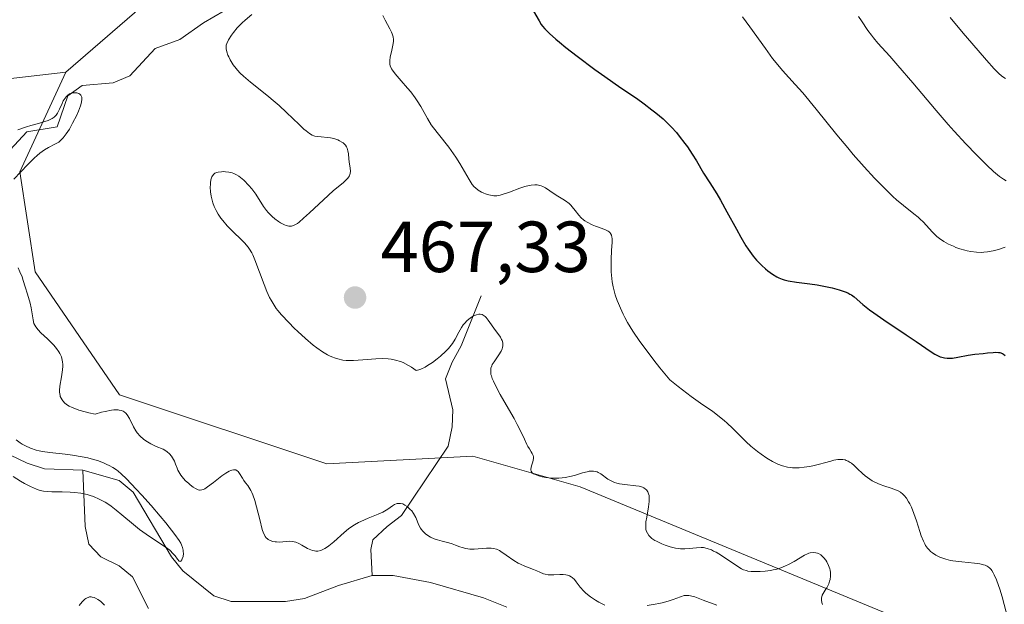
# Model space of a CAD drawing. Units: metres. Extents: x 632681 to 636184, y 4657969 to 4660348.
# Drawn here: x 634243 to 634380, y 4660140 to 4660221 of the extents above; entities that cross this region are included whole.
import ezdxf

# ---------------------------------------------------------------- set-up
doc = ezdxf.new("R2010")
doc.units = ezdxf.units.M
doc.header["$MEASUREMENT"] = 0
for name, color, linetype, lineweight in [('Corriente natural lineal', 142, 'Continuous', 13), ('Cultivos herbáceos CxS', 92, 'Continuous', 0), ('Curva de nivel maestra', 30, 'Continuous', 30), ('Curva de nivel normal', 30, 'Continuous', 0), ('Matorral CxS', 135, 'Continuous', 0), ('Punto de cota en terreno', 7, 'Continuous', 0), ('Rótulo de punto de cota en terreno', 7, 'Continuous', 0), ('Suelo desnudo CxS', 253, 'Continuous', 0)]:
    doc.layers.add(name, color=color, linetype=linetype, lineweight=lineweight)
doc.styles.add('Style-Arial', font='txt')

# ---------------------------------------------------------------- blocks, each defined once
blk = doc.blocks.new('*U9')
at = {"layer": 'Cultivos herbáceos CxS', "color": 92, "linetype": 'Continuous', "lineweight": 0}
blk.add_polyline3d([(634249.8867, 4660213.3527, 461.9608), (634222.2141, 4660210.1583, 459.8725), (634211.5701, 4660232.5207, 459.3303), (634198.7995, 4660251.6883, 459.3862), (634174.2205, 4660282.4431, 456.4885), (634160.4837, 4660284.7005, 456.7619), (634143.0347, 4660292.8397, 455.9442), (634126.0241, 4660303.2357, 455.2265), (634116.1806, 4660309.7983, 454.6989), (634264.6724, 4660312.6157, 466.4486), (634261.3549, 4660293.5409, 465.3535), (634271.1729, 4660267.6585, 467.221), (634276.4949, 4660255.9451, 467.8825), (634274.3659, 4660239.9725, 467.1645), (634265.8505, 4660227.1947, 465.2199)], close=True, dxfattribs=at)
blk = doc.blocks.new('5PATER')
at = {"layer": 'Punto de cota en terreno', "linetype": 'Continuous', "lineweight": 0}
h = blk.add_hatch(color=51, dxfattribs=at)
edge = h.paths.add_edge_path()
edge.add_ellipse((0, 0), major_axis=(-0.11, -0.111), ratio=0.999422, start_angle=0, end_angle=360)

msp = doc.modelspace()

# ---------------------------------------------------------------- linework, layer by layer
at = {"layer": 'Corriente natural lineal', "color": 142, "linetype": 'Continuous', "lineweight": 13}
for points in [[(634273.2501, 4660222.6601, 465.1031), (634268.9401, 4660220.1801, 464.4387), (634265.6901, 4660217.8801, 463.5996), (634262.2601, 4660216.6201, 463.3379), (634258.7301, 4660212.8201, 461.8928), (634256.4201, 4660211.8801, 461.5416), (634252.1601, 4660211.5001, 461.5818), (634250.1501, 4660210.0801, 461.4024), (634248.6601, 4660205.7501, 460.7532), (634244.4801, 4660205.0801, 460.5462), (634240.3601, 4660200.6601, 459.4828)], [(634252.2501, 4660158.1501, 455.3775), (634246.9001, 4660158.3501, 455.2595), (634244.5301, 4660159.1301, 455.6182), (634242.1201, 4660160.2901, 455.6059), (634227.4201, 4660171.5401, 455.0615), (634221.0801, 4660177.1901, 453.6786), (634219.8701, 4660178.0101, 453.5221), (634214.0001, 4660184.5001, 452.4854), (634212.4301, 4660185.6701, 451.9142), (634210.5301, 4660190.3401, 452.5907), (634209.1901, 4660192.4501, 452.4421), (634207.4801, 4660194.2201, 452.5237), (634205.3101, 4660195.2601, 452.7046), (634202.9001, 4660195.4601, 452.3703), (634201.2101, 4660196.2701, 452.994), (634199.6201, 4660198.4001, 453.5336), (634197.4001, 4660203.9101, 452.3799)], [(634307.4301, 4660182.3301, 466.8856), (634304.7001, 4660175.3901, 465.4579), (634303.4301, 4660173.1401, 465.1504), (634302.5301, 4660170.8401, 464.8304), (634303.5101, 4660166.5301, 463.9749), (634303.4301, 4660164.1901, 463.7319), (634302.9001, 4660161.5201, 463.4444), (634296.4201, 4660151.8701, 461.4914), (634294.4301, 4660150.3601, 460.938), (634292.4301, 4660148.5001, 460.0186), (634292.1501, 4660147.1501, 459.3739), (634292.3601, 4660143.5601, 457.136)], [(634292.3601, 4660143.5601, 457.136), (634287.6801, 4660142.2001, 457.9184), (634282.9801, 4660140.3801, 457.5285), (634280.3501, 4660139.9701, 457.0821), (634272.8001, 4660139.9601, 456.8078), (634270.3901, 4660140.7601, 457.0151), (634266.0801, 4660144.2101, 456.7859), (634264.5401, 4660146.1701, 456.2499), (634259.2001, 4660155.1101, 456.1368), (634257.2801, 4660156.7201, 456.2709), (634252.2501, 4660158.1501, 455.3775)], [(634261.3501, 4660139.0101, 457.985), (634259.1301, 4660143.3901, 457.3357), (634257.2801, 4660144.9201, 457.0557), (634254.7401, 4660146.1601, 457.2537), (634253.0601, 4660147.9301, 457.0594), (634252.5401, 4660150.3501, 456.3407), (634252.2501, 4660158.1501, 455.3775)], [(634310.9899, 4660139.1903, 457.4409), (634307.7601, 4660140.4601, 457.6276), (634300.4501, 4660142.6001, 457.0121), (634295.2701, 4660143.5901, 457.175), (634292.3601, 4660143.5601, 457.136)]]:
    msp.add_polyline3d(points, dxfattribs=at)
at = {"layer": 'Cultivos herbáceos CxS', "color": 92, "linetype": 'Continuous', "lineweight": 0, "extrusion": (-0.074264, -0.008573, 0.997202), "elevation": -86591.6249, "flags": 128}
msp.add_lwpolyline([(-4556738.8083, 1161247.152), (-4556738.8083, 1161219.2175)], dxfattribs=at)
at = {"layer": 'Cultivos herbáceos CxS', "color": 92, "linetype": 'Continuous', "lineweight": 0}
msp.add_polyline3d([(634264.6724, 4660312.6158, 466.4486), (634261.3549, 4660293.5409, 465.3535), (634271.1729, 4660267.6585, 467.221), (634276.4949, 4660255.9451, 467.8825), (634274.3659, 4660239.9725, 467.1645), (634265.8505, 4660227.1947, 465.2199), (634249.8867, 4660213.3527, 461.9608)], dxfattribs=at)
at = {"layer": 'Curva de nivel maestra', "color": 30, "linetype": 'Continuous', "lineweight": 30, "elevation": 475, "flags": 128}
msp.add_lwpolyline([(634314.73, 4660221.7901), (634315.48, 4660220.4401), (634315.78, 4660219.9501), (634315.96, 4660219.7101), (634316.28, 4660219.3401), (634316.94, 4660218.6801), (634317.8, 4660217.9301), (634318.31, 4660217.4901), (634319.2, 4660216.7701), (634320.75, 4660215.5501), (634323.2, 4660213.7301), (634324.58, 4660212.7401), (634326.83, 4660211.1801), (634328.97, 4660209.7201), (634330.06, 4660208.9401), (634331.13, 4660208.1401), (634331.65, 4660207.7201), (634332.67, 4660206.8601), (634333.16, 4660206.4101), (634333.86, 4660205.7101), (634334.51, 4660204.9801), (634334.92, 4660204.4801), (634335.69, 4660203.4701), (634336.05, 4660202.9701), (634336.71, 4660201.9801), (634337.3, 4660201.0301), (634338.28, 4660199.3601), (634339.14, 4660197.9801), (634340.1, 4660196.4701), (634340.62, 4660195.6101), (634341.53, 4660193.9801), (634342.84, 4660191.5901), (634343.45, 4660190.4901), (634344.15, 4660189.2901), (634344.47, 4660188.7901), (634344.93, 4660188.1401), (634345.15, 4660187.8501), (634345.61, 4660187.3001), (634345.86, 4660187.0401), (634346.36, 4660186.5501), (634346.87, 4660186.0901), (634347.2, 4660185.8101), (634347.84, 4660185.3401), (634348.42, 4660184.9701), (634348.71, 4660184.8301), (634349.18, 4660184.6501), (634349.44, 4660184.5701), (634350.03, 4660184.4301), (634351.16, 4660184.2501), (634353.01, 4660184.0001), (634354.03, 4660183.8401), (634355.42, 4660183.5901), (634356.1, 4660183.4401), (634357.06, 4660183.1901), (634357.9, 4660182.9001), (634358.26, 4660182.7401), (634358.58, 4660182.5801), (634358.78, 4660182.4601), (634359.14, 4660182.2001), (634360.37, 4660181.1401), (634361.3, 4660180.4101), (634361.89, 4660179.9701), (634363.28, 4660179.0101), (634366.37, 4660176.9401), (634367.77, 4660176.0001), (634369.83, 4660174.5801), (634370.36, 4660174.2501), (634370.61, 4660174.1101), (634371.08, 4660173.9001), (634371.32, 4660173.8201), (634371.67, 4660173.7401), (634372.03, 4660173.6901), (634372.27, 4660173.6801), (634372.77, 4660173.7101), (634373.52, 4660173.8201), (634374.95, 4660174.1301), (634375.9, 4660174.2701), (634377.06, 4660174.3601), (634377.63, 4660174.4201), (634378.42, 4660174.5001), (634378.8, 4660174.5201), (634379.18, 4660174.4901), (634379.36, 4660174.4601), (634379.71, 4660174.3401), (634379.87, 4660174.2501), (634380.1, 4660174.0601)], dxfattribs=at)
at = {"layer": 'Curva de nivel normal', "color": 30, "linetype": 'Continuous', "lineweight": 0, "flags": 128}
for points, elevation in [([(634275.66, 4660221.3501), (634274.72, 4660220.5601), (634274.31, 4660220.1901), (634273.63, 4660219.4901), (634273.11, 4660218.8601), (634272.83, 4660218.4801), (634272.43, 4660217.8301), (634272.19, 4660217.3201), (634272.12, 4660217.0901), (634272.09, 4660216.7501), (634272.11, 4660216.5701), (634272.2, 4660216.1601), (634272.35, 4660215.7101), (634272.45, 4660215.4501), (634272.66, 4660215.0401), (634272.93, 4660214.5901), (634273.09, 4660214.3601), (634273.47, 4660213.8601), (634273.69, 4660213.6001), (634274.06, 4660213.2101), (634274.49, 4660212.8001), (634275.48, 4660211.9501), (634277.76, 4660210.1401), (634278.9, 4660209.1901), (634279.45, 4660208.7101), (634280.48, 4660207.7601), (634282.21, 4660206.0801), (634282.89, 4660205.4401), (634283.17, 4660205.1901), (634283.64, 4660204.8301), (634284.03, 4660204.6001), (634284.26, 4660204.5101), (634284.41, 4660204.4601), (634284.71, 4660204.4101), (634285.28, 4660204.3701), (634286.13, 4660204.3001), (634286.57, 4660204.2401), (634287.01, 4660204.1401), (634287.56, 4660203.9501), (634287.82, 4660203.8401), (634288.16, 4660203.6501), (634288.3, 4660203.5501), (634288.43, 4660203.4401), (634288.64, 4660203.2201), (634288.79, 4660202.9801), (634288.87, 4660202.8101), (634288.97, 4660202.4501), (634289.04, 4660202.0001), (634289.11, 4660201.3101), (634289.17, 4660200.9201), (634289.3, 4660200.0501), (634289.32, 4660199.6001), (634289.29, 4660199.3101), (634289.26, 4660199.1701), (634289.18, 4660198.9701), (634289.07, 4660198.7801), (634288.98, 4660198.6601), (634288.76, 4660198.4101), (634288.3, 4660198.0101), (634287.46, 4660197.3201), (634286.94, 4660196.8801), (634285.58, 4660195.6401), (634283.67, 4660193.8301), (634282.84, 4660193.0801), (634282.23, 4660192.5701), (634281.98, 4660192.3801), (634281.62, 4660192.1701), (634281.3, 4660192.0401), (634281.15, 4660192.0101), (634280.92, 4660191.9901), (634280.77, 4660192.0001), (634280.44, 4660192.0801), (634280.18, 4660192.1701), (634279.62, 4660192.4601), (634279.37, 4660192.6301), (634278.85, 4660193.0101), (634278.47, 4660193.3301), (634277.94, 4660193.8701), (634277.71, 4660194.1501), (634277.28, 4660194.7301), (634276.2, 4660196.4301), (634275.64, 4660197.1701), (634275.26, 4660197.6101), (634274.54, 4660198.3501), (634274.1, 4660198.7501), (634273.88, 4660198.9101), (634273.53, 4660199.1301), (634273.15, 4660199.3001), (634272.94, 4660199.3701), (634272.46, 4660199.4801), (634272.01, 4660199.5301), (634271.79, 4660199.5501), (634271.46, 4660199.5401), (634271.01, 4660199.4901), (634270.82, 4660199.4401), (634270.65, 4660199.3801), (634270.55, 4660199.3301), (634270.38, 4660199.2101), (634270.2, 4660198.9801), (634270.11, 4660198.8101), (634270, 4660198.4301), (634269.93, 4660198.0101), (634269.91, 4660197.7801), (634269.9, 4660197.4001), (634269.94, 4660196.7701), (634270.04, 4660196.1301), (634270.11, 4660195.7901), (634270.26, 4660195.2501), (634270.45, 4660194.7101), (634270.57, 4660194.4401), (634270.7, 4660194.1801), (634271, 4660193.6401), (634271.36, 4660193.1201), (634271.64, 4660192.7601), (634272.26, 4660192.0401), (634273.08, 4660191.2201), (634274.17, 4660190.1601), (634274.64, 4660189.6801), (634275.15, 4660189.1001), (634275.36, 4660188.8101), (634275.65, 4660188.3101), (634275.79, 4660188.0201), (634276.09, 4660187.3301), (634277.35, 4660183.9001), (634277.74, 4660182.9401), (634278.12, 4660182.1001), (634278.32, 4660181.7301), (634278.74, 4660181.0301), (634279.05, 4660180.5901), (634279.27, 4660180.3001), (634279.77, 4660179.7001), (634280.77, 4660178.6201), (634281.52, 4660177.8701), (634282.04, 4660177.3701), (634283.11, 4660176.4001), (634284.17, 4660175.5201), (634284.68, 4660175.1201), (634285.44, 4660174.5901), (634286.17, 4660174.1501), (634286.53, 4660173.9701), (634286.88, 4660173.8201), (634287.11, 4660173.7301), (634287.58, 4660173.5901), (634288.27, 4660173.4401), (634288.75, 4660173.3901), (634289.08, 4660173.3801), (634289.77, 4660173.3801), (634291.04, 4660173.4501), (634292.85, 4660173.5901), (634293.76, 4660173.6301), (634294.56, 4660173.6101), (634294.97, 4660173.5701), (634295.59, 4660173.4401), (634296.26, 4660173.2301), (634296.62, 4660173.0801), (634297.38, 4660172.6901), (634297.8, 4660172.4401), (634298.46, 4660171.9901), (634298.82, 4660172.0701), (634299.09, 4660172.1601), (634299.7, 4660172.4601), (634300.02, 4660172.6601), (634300.7, 4660173.1001), (634301.37, 4660173.6101), (634301.8, 4660173.9601), (634302.56, 4660174.6601), (634302.92, 4660175.0401), (634303.12, 4660175.2701), (634303.46, 4660175.7101), (634303.85, 4660176.3101), (634304.36, 4660177.3201), (634304.71, 4660177.9501), (634304.96, 4660178.3101), (634305.13, 4660178.5201), (634305.5, 4660178.9001), (634305.93, 4660179.2601), (634306.23, 4660179.4501), (634306.42, 4660179.5601), (634306.8, 4660179.7201), (634307.15, 4660179.8001), (634307.32, 4660179.8001), (634307.58, 4660179.7401), (634307.85, 4660179.5801), (634307.99, 4660179.4601), (634308.13, 4660179.3201), (634308.44, 4660178.9501), (634309.45, 4660177.5401), (634309.91, 4660176.9101), (634310.11, 4660176.6001), (634310.28, 4660176.2801), (634310.35, 4660176.1301), (634310.44, 4660175.8101), (634310.46, 4660175.6501), (634310.46, 4660175.4101), (634310.41, 4660175.1601), (634310.36, 4660174.9901), (634310.21, 4660174.6501), (634309.91, 4660174.1401), (634309.24, 4660173.1801), (634309, 4660172.8001), (634308.91, 4660172.6101), (634308.81, 4660172.3201), (634308.77, 4660172.0001), (634308.77, 4660171.8301), (634308.81, 4660171.4501), (634308.87, 4660171.2401), (634308.98, 4660170.9001), (634309.14, 4660170.5101), (634309.56, 4660169.6401), (634310.09, 4660168.6801), (634311.25, 4660166.6901), (634312.02, 4660165.3201), (634312.46, 4660164.5101), (634313.14, 4660163.1701), (634313.46, 4660162.4501), (634313.77, 4660161.7401), (634313.93, 4660161.4301), (634314.13, 4660161.1201), (634314.4, 4660160.7101), (634314.52, 4660160.5001), (634314.65, 4660160.1801), (634314.69, 4660160.0101), (634314.7, 4660159.8501), (634314.67, 4660159.5101), (634314.59, 4660159.1801), (634314.45, 4660158.7601), (634314.39, 4660158.5601), (634314.35, 4660158.3201), (634314.35, 4660158.2001), (634314.38, 4660158.0401), (634314.47, 4660157.8901), (634314.54, 4660157.8101), (634314.73, 4660157.6701), (634314.85, 4660157.6001), (634315.08, 4660157.5001), (634315.6, 4660157.3401), (634315.91, 4660157.2601), (634316.43, 4660157.1701), (634317.29, 4660157.0801), (634317.9, 4660157.0601), (634318.2, 4660157.0601), (634318.66, 4660157.1001), (634319.11, 4660157.1601), (634319.98, 4660157.3401), (634320.52, 4660157.4801), (634321.51, 4660157.7801), (634322.14, 4660157.9601), (634322.41, 4660158.0101), (634322.88, 4660158.0501), (634323.02, 4660158.0401), (634323.28, 4660158.0001), (634323.53, 4660157.9201), (634323.69, 4660157.8501), (634324.02, 4660157.6501), (634325.01, 4660156.9401), (634325.36, 4660156.7301), (634325.74, 4660156.5401), (634325.94, 4660156.4601), (634326.27, 4660156.3501), (634326.63, 4660156.2701), (634327.38, 4660156.1601), (634328.9, 4660156.0101), (634329.35, 4660155.9401), (634329.55, 4660155.8901), (634329.82, 4660155.8001), (634329.98, 4660155.7201), (634330.25, 4660155.5401), (634330.36, 4660155.4301), (634330.54, 4660155.1801), (634330.66, 4660154.8901), (634330.72, 4660154.6601), (634330.74, 4660154.5001), (634330.76, 4660154.1501), (634330.75, 4660153.8201), (634330.67, 4660153.1101), (634330.41, 4660151.6501), (634330.3, 4660151.0201), (634330.27, 4660150.7601), (634330.26, 4660150.3201), (634330.29, 4660149.9801), (634330.34, 4660149.7801), (634330.49, 4660149.4501), (634330.71, 4660149.1201), (634330.85, 4660148.9601), (634331.13, 4660148.7001), (634331.51, 4660148.4401), (634331.74, 4660148.3101), (634332.52, 4660147.9401), (634332.96, 4660147.7701), (634333.67, 4660147.5401), (634334.39, 4660147.3601), (634334.74, 4660147.3001), (634335.07, 4660147.2701), (634335.7, 4660147.2601), (634336.28, 4660147.2901), (634337.32, 4660147.4201), (634337.95, 4660147.4501), (634338.28, 4660147.4301), (634338.79, 4660147.3301), (634339.36, 4660147.1201), (634339.68, 4660146.9601), (634340.03, 4660146.7801), (634340.77, 4660146.3301), (634342.91, 4660144.9001), (634343.56, 4660144.5001), (634343.84, 4660144.3701), (634344.22, 4660144.2401), (634344.43, 4660144.1901), (634344.89, 4660144.1401), (634345.66, 4660144.1101), (634346.11, 4660144.1201), (634346.82, 4660144.1701), (634347.56, 4660144.2701), (634347.92, 4660144.3401), (634348.28, 4660144.4201), (634348.98, 4660144.6401), (634349.64, 4660144.9001), (634350.05, 4660145.0901), (634350.82, 4660145.5001), (634352.26, 4660146.3801), (634352.67, 4660146.5901), (634352.88, 4660146.6601), (634353.08, 4660146.7201), (634353.47, 4660146.7701), (634353.84, 4660146.7301), (634354.08, 4660146.6601), (634354.23, 4660146.6001), (634354.52, 4660146.4201), (634354.68, 4660146.3001), (634354.96, 4660146.0101), (634355.21, 4660145.6801), (634355.36, 4660145.4401), (634355.61, 4660144.9601), (634355.78, 4660144.5101), (634355.84, 4660144.2901), (634355.89, 4660143.9701), (634355.9, 4660143.8001), (634355.9, 4660143.4601), (634355.82, 4660143.0001), (634355.76, 4660142.7601), (634355.63, 4660142.4001), (634355.47, 4660142.0401), (634355.37, 4660141.8701), (634355.15, 4660141.5401), (634354.86, 4660141.0901), (634354.74, 4660140.8601), (634354.66, 4660140.6101), (634354.63, 4660140.4801), (634354.61, 4660140.2801), (634354.62, 4660140.1401), (634354.68, 4660139.8401), (634354.78, 4660139.5401)], 465), ([(634293.83, 4660221.1801), (634294.14, 4660220.5401), (634294.78, 4660219.3701), (634295.03, 4660218.8701), (634295.13, 4660218.6401), (634295.25, 4660218.2301), (634295.3, 4660217.8501), (634295.3, 4660217.6001), (634295.22, 4660217.0701), (634295.07, 4660216.3901), (634294.85, 4660215.4201), (634294.79, 4660214.9801), (634294.78, 4660214.6301), (634294.8, 4660214.4701), (634294.85, 4660214.2201), (634295.03, 4660213.8201), (634295.17, 4660213.6101), (634295.54, 4660213.1001), (634296.38, 4660212.1501), (634297.26, 4660211.1401), (634297.71, 4660210.6101), (634298.32, 4660209.7901), (634298.6, 4660209.3801), (634299.09, 4660208.5701), (634300.01, 4660206.9101), (634300.54, 4660206.0601), (634300.85, 4660205.6201), (634301.52, 4660204.7401), (634302.96, 4660202.9301), (634303.64, 4660202.0201), (634303.95, 4660201.5601), (634304.51, 4660200.6801), (634305.77, 4660198.4801), (634306.22, 4660197.7901), (634306.48, 4660197.4601), (634306.66, 4660197.2901), (634307.02, 4660197.0001), (634307.48, 4660196.7301), (634307.81, 4660196.5801), (634308.04, 4660196.4801), (634308.5, 4660196.3301), (634308.96, 4660196.2301), (634309.21, 4660196.2101), (634309.62, 4660196.2201), (634310.1, 4660196.3101), (634310.38, 4660196.3801), (634311.36, 4660196.7101), (634312.81, 4660197.2601), (634313.5, 4660197.4801), (634314.12, 4660197.6401), (634314.4, 4660197.6901), (634314.91, 4660197.7301), (634315.22, 4660197.7201), (634315.42, 4660197.6901), (634315.79, 4660197.5901), (634315.99, 4660197.5101), (634316.37, 4660197.3001), (634317.59, 4660196.4601), (634318.08, 4660196.1601), (634318.78, 4660195.7401), (634319.13, 4660195.5101), (634319.63, 4660195.1201), (634319.86, 4660194.9101), (634320.07, 4660194.6801), (634320.47, 4660194.1801), (634321.01, 4660193.5001), (634321.31, 4660193.1701), (634321.65, 4660192.8701), (634321.84, 4660192.7201), (634322.15, 4660192.5301), (634322.84, 4660192.1901), (634323.32, 4660192.0001), (634324.23, 4660191.6701), (634324.79, 4660191.4401), (634325.07, 4660191.2901), (634325.19, 4660191.2101), (634325.33, 4660191.0701), (634325.4, 4660190.9801), (634325.51, 4660190.7601), (634325.58, 4660190.4901), (634325.6, 4660190.2901), (634325.6, 4660189.7801), (634325.54, 4660188.6201), (634325.48, 4660187.3601), (634325.47, 4660186.6901), (634325.49, 4660185.6601), (634325.56, 4660184.7401), (634325.62, 4660184.2801), (634325.75, 4660183.5801), (634325.94, 4660182.8501), (634326.05, 4660182.4701), (634326.32, 4660181.6801), (634326.48, 4660181.2601), (634326.76, 4660180.6101), (634327.14, 4660179.7901), (634327.37, 4660179.3401), (634327.76, 4660178.6301), (634328.49, 4660177.4201), (634329.45, 4660176.0101), (634330.03, 4660175.2101), (634331.41, 4660173.4001), (634332.22, 4660172.3701), (634333.62, 4660170.6701), (634334.77, 4660169.7701), (634336.58, 4660168.4001), (634337.86, 4660167.4701), (634339.03, 4660166.6601), (634339.5, 4660166.3301), (634340.5, 4660165.5801), (634341.14, 4660165.0501), (634341.54, 4660164.7001), (634342.31, 4660163.9901), (634343.11, 4660163.1801), (634344.21, 4660162.0901), (634344.83, 4660161.5201), (634345.77, 4660160.7501), (634346.28, 4660160.3801), (634347.06, 4660159.8501), (634347.82, 4660159.3801), (634348.2, 4660159.1901), (634348.56, 4660159.0201), (634349.24, 4660158.7601), (634349.9, 4660158.5901), (634350.34, 4660158.5201), (634350.63, 4660158.5001), (634351.22, 4660158.4801), (634351.55, 4660158.5001), (634352.25, 4660158.5701), (634352.96, 4660158.6801), (634353.43, 4660158.7801), (634354.37, 4660159.0001), (634355.06, 4660159.2001), (634355.93, 4660159.4401), (634356.34, 4660159.5401), (634356.91, 4660159.6401), (634357.18, 4660159.6601), (634357.43, 4660159.6601), (634357.58, 4660159.6401), (634357.89, 4660159.5801), (634358.03, 4660159.5301), (634358.31, 4660159.4101), (634358.59, 4660159.2501), (634358.77, 4660159.1201), (634359.16, 4660158.8001), (634359.61, 4660158.3701), (634360.3, 4660157.7201), (634360.68, 4660157.3901), (634361.31, 4660156.9301), (634361.65, 4660156.7101), (634362.02, 4660156.5201), (634362.78, 4660156.1901), (634363.29, 4660156.0001), (634364.27, 4660155.6701), (634364.89, 4660155.4501), (634365.15, 4660155.3401), (634365.58, 4660155.1101), (634365.91, 4660154.8601), (634366.09, 4660154.6801), (634366.4, 4660154.2801), (634366.71, 4660153.8001), (634366.86, 4660153.5201), (634367.1, 4660153.0501), (634367.45, 4660152.1801), (634367.81, 4660151.1401), (634368.26, 4660149.6901), (634368.47, 4660149.0601), (634368.76, 4660148.3201), (634368.94, 4660147.9501), (634369.06, 4660147.7401), (634369.32, 4660147.3801), (634369.6, 4660147.0601), (634369.76, 4660146.9101), (634370.02, 4660146.7001), (634370.49, 4660146.3901), (634371.02, 4660146.1301), (634371.33, 4660146.0001), (634371.86, 4660145.8201), (634372.5, 4660145.6701), (634372.86, 4660145.6101), (634374.1, 4660145.4501), (634375.82, 4660145.2901), (634376.56, 4660145.1801), (634377.08, 4660145.0701), (634377.31, 4660144.9901), (634377.6, 4660144.8601), (634377.73, 4660144.7701), (634377.97, 4660144.5701), (634378.13, 4660144.3901), (634378.23, 4660144.2501), (634378.43, 4660143.9301), (634378.58, 4660143.6401), (634378.88, 4660142.9701), (634379.16, 4660142.2001), (634379.34, 4660141.6701), (634379.67, 4660140.6101), (634380.47, 4660137.6001)], 470), ([(634380.09, 4660189.0701), (634379.15, 4660188.7701), (634378.41, 4660188.5601), (634377.65, 4660188.4201), (634377.14, 4660188.3701), (634376.79, 4660188.3501), (634376.1, 4660188.3701), (634375.33, 4660188.4601), (634374.82, 4660188.5701), (634374.48, 4660188.6501), (634373.79, 4660188.8601), (634373.27, 4660189.0501), (634372.92, 4660189.2001), (634372.25, 4660189.5101), (634371.57, 4660189.8801), (634370.99, 4660190.2801), (634370.64, 4660190.5601), (634370.41, 4660190.7701), (634369.95, 4660191.2301), (634368.76, 4660192.5301), (634368.27, 4660193.0001), (634368.01, 4660193.2301), (634367.43, 4660193.7001), (634365.98, 4660194.8401), (634365.05, 4660195.6401), (634364.52, 4660196.1201), (634363.74, 4660196.8701), (634362.6, 4660198.0301), (634361.99, 4660198.6701), (634360.54, 4660200.2401), (634359.04, 4660201.9401), (634358.28, 4660202.8401), (634356.76, 4660204.6601), (634353.89, 4660208.2201), (634352.03, 4660210.4601), (634351, 4660211.6301), (634349.21, 4660213.5901), (634348.33, 4660214.6401), (634347.86, 4660215.2401), (634346.85, 4660216.6101), (634344.7, 4660219.6401), (634343.68, 4660221.0101)], 480), ([(634380.22, 4660198.3001), (634379.85, 4660198.4901), (634379.31, 4660198.8701), (634378.48, 4660199.5801), (634377.54, 4660200.4601), (634376.99, 4660200.9901), (634376.1, 4660201.8901), (634374.63, 4660203.4301), (634373.03, 4660205.1601), (634372.2, 4660206.0801), (634370.52, 4660208.0101), (634367.27, 4660211.8401), (634365.19, 4660214.2801), (634364.09, 4660215.5401), (634362.45, 4660217.3801), (634361.84, 4660218.1001), (634361.56, 4660218.4501), (634361.06, 4660219.1401), (634360.18, 4660220.4601), (634359.78, 4660221.0401)], 485), ([(634380.13, 4660212.4701), (634379.92, 4660212.5801), (634379.6, 4660212.8201), (634379.2, 4660213.1701), (634378.97, 4660213.3901), (634378.57, 4660213.8201), (634377.49, 4660215.0101), (634375.45, 4660217.3701), (634374.27, 4660218.7601), (634372.48, 4660220.9201)], 490), ([(634243.24, 4660205.3701), (634244.43, 4660205.7701), (634245.01, 4660205.9601), (634245.88, 4660206.2001), (634246.96, 4660206.4901), (634247.42, 4660206.6401), (634247.81, 4660206.8101), (634247.98, 4660206.9001), (634248.27, 4660207.1201), (634248.44, 4660207.2801), (634248.55, 4660207.4001), (634248.73, 4660207.6701), (634249.01, 4660208.2101), (634249.35, 4660208.9801), (634249.53, 4660209.3501), (634249.78, 4660209.7601), (634249.92, 4660209.9401), (634250.15, 4660210.1601), (634250.4, 4660210.3301), (634250.54, 4660210.3901), (634250.83, 4660210.4701), (634251.03, 4660210.4901), (634251.3, 4660210.4801), (634251.42, 4660210.4601), (634251.68, 4660210.3701), (634251.8, 4660210.3001), (634251.96, 4660210.1501), (634252.02, 4660210.0501), (634252.08, 4660209.8601), (634252.1, 4660209.6301), (634252.09, 4660209.5001), (634251.99, 4660208.9901), (634251.9, 4660208.6801), (634251.62, 4660207.9401), (634251.38, 4660207.3901), (634250.82, 4660206.2501), (634250.37, 4660205.4501), (634250.15, 4660205.1001), (634249.94, 4660204.7801), (634249.53, 4660204.2601), (634249.15, 4660203.8701), (634248.89, 4660203.6601), (634248.72, 4660203.5401), (634248.37, 4660203.3401), (634247.49, 4660202.9101), (634246.94, 4660202.5901), (634246.29, 4660202.1101), (634245.92, 4660201.7901), (634245.5, 4660201.4101), (634244.6, 4660200.5201), (634242.69, 4660198.5301)], 460), ([(634243.26, 4660186.2101), (634243.52, 4660185.6801), (634243.82, 4660184.9501), (634243.97, 4660184.4801), (634244.22, 4660183.5801), (634244.54, 4660182.5901), (634244.94, 4660181.3101), (634245.08, 4660180.6901), (634245.33, 4660179.0001), (634245.46, 4660178.5001), (634245.57, 4660178.2701), (634245.7, 4660178.0401), (634246.03, 4660177.6101), (634246.43, 4660177.1901), (634247.34, 4660176.3701), (634247.93, 4660175.7901), (634248.21, 4660175.4901), (634248.59, 4660175.0301), (634248.91, 4660174.5701), (634249.05, 4660174.3401), (634249.26, 4660173.8901), (634249.33, 4660173.6601), (634249.43, 4660173.1801), (634249.46, 4660172.8401), (634249.46, 4660172.6001), (634249.42, 4660172.0901), (634249.28, 4660171.1201), (634249.06, 4660169.8001), (634249.01, 4660169.2201), (634249.01, 4660168.9601), (634249.07, 4660168.5201), (634249.11, 4660168.3801), (634249.21, 4660168.1401), (634249.35, 4660167.9101), (634249.46, 4660167.7601), (634249.74, 4660167.4801), (634250.09, 4660167.2001), (634250.32, 4660167.0601), (634250.76, 4660166.8401), (634251.34, 4660166.6101), (634251.69, 4660166.5001), (634252.54, 4660166.2601), (634253.05, 4660166.1401), (634253.93, 4660165.9501), (634254.81, 4660166.1901), (634255.33, 4660166.3201), (634256.19, 4660166.4801), (634256.54, 4660166.5201), (634256.75, 4660166.5301), (634257.13, 4660166.5301), (634257.29, 4660166.5101), (634257.58, 4660166.4501), (634257.81, 4660166.3501), (634257.95, 4660166.2601), (634258.19, 4660166.0601), (634258.37, 4660165.8401), (634258.68, 4660165.3401), (634259.25, 4660164.1801), (634259.58, 4660163.6101), (634259.76, 4660163.3501), (634260.18, 4660162.8801), (634260.65, 4660162.4701), (634260.98, 4660162.2301), (634261.2, 4660162.0801), (634261.66, 4660161.8201), (634262.42, 4660161.4701), (634263.35, 4660161.0601), (634263.75, 4660160.8401), (634263.93, 4660160.7101), (634264.25, 4660160.4401), (634264.51, 4660160.1301), (634264.67, 4660159.9001), (634264.92, 4660159.4201), (634265.08, 4660159.0201), (634265.29, 4660158.4601), (634265.42, 4660158.1601), (634265.66, 4660157.7001), (634265.82, 4660157.4701), (634266.01, 4660157.2301), (634266.43, 4660156.7501), (634266.91, 4660156.3101), (634267.13, 4660156.1301), (634267.54, 4660155.8201), (634267.84, 4660155.6301), (634268.21, 4660155.4601), (634268.39, 4660155.4201), (634268.5, 4660155.4101), (634268.73, 4660155.4301), (634268.96, 4660155.5101), (634269.13, 4660155.5901), (634269.52, 4660155.8401), (634270.33, 4660156.4401), (634271.52, 4660157.3801), (634272.07, 4660157.7701), (634272.54, 4660158.0401), (634272.74, 4660158.1301), (634272.87, 4660158.1801), (634273.1, 4660158.2301), (634273.3, 4660158.2301), (634273.43, 4660158.2001), (634273.65, 4660158.0801), (634273.76, 4660157.9801), (634273.97, 4660157.7101), (634274.35, 4660157.0401), (634274.55, 4660156.7201), (634274.77, 4660156.4301), (634275.09, 4660156.0401), (634275.26, 4660155.8001), (634275.52, 4660155.3501), (634275.66, 4660155.0601), (634275.79, 4660154.7301), (634276.06, 4660153.9501), (634276.31, 4660153.0901), (634276.76, 4660151.3501), (634277.11, 4660149.9501), (634277.3, 4660149.4201), (634277.44, 4660149.1201), (634277.52, 4660148.9901), (634277.66, 4660148.8101), (634277.82, 4660148.6601), (634277.93, 4660148.5801), (634278.18, 4660148.4401), (634278.59, 4660148.2901), (634278.89, 4660148.2401), (634279.09, 4660148.2201), (634279.5, 4660148.2101), (634280.86, 4660148.3101), (634281.31, 4660148.2901), (634281.53, 4660148.2501), (634281.75, 4660148.1901), (634282.18, 4660148.0101), (634282.6, 4660147.7801), (634283.14, 4660147.4701), (634283.38, 4660147.3301), (634283.84, 4660147.1101), (634284.05, 4660147.0401), (634284.36, 4660146.9701), (634284.51, 4660146.9501), (634284.81, 4660146.9601), (634285.22, 4660147.0401), (634285.43, 4660147.1201), (634285.77, 4660147.2901), (634286.14, 4660147.5301), (634286.34, 4660147.6801), (634287.01, 4660148.2401), (634288.46, 4660149.5401), (634289.08, 4660150.0501), (634289.4, 4660150.2801), (634289.9, 4660150.6001), (634290.45, 4660150.9101), (634290.76, 4660151.0601), (634291.78, 4660151.5001), (634293.19, 4660152.0801), (634293.8, 4660152.3601), (634294.06, 4660152.5001), (634294.5, 4660152.7601), (634295.17, 4660153.2201), (634295.44, 4660153.3901), (634295.69, 4660153.5001), (634295.81, 4660153.5401), (634296, 4660153.5701), (634296.28, 4660153.5701), (634296.58, 4660153.4901), (634296.73, 4660153.4301), (634296.89, 4660153.3401), (634297.21, 4660153.1201), (634297.62, 4660152.7401), (634297.82, 4660152.5301), (634298.07, 4660152.1801), (634298.38, 4660151.6201), (634298.83, 4660150.5601), (634299.03, 4660150.1501), (634299.15, 4660149.9701), (634299.35, 4660149.7101), (634299.58, 4660149.4701), (634299.72, 4660149.3601), (634300.19, 4660149.0301), (634300.43, 4660148.9001), (634300.96, 4660148.6601), (634301.39, 4660148.5001), (634302.06, 4660148.3201), (634302.98, 4660148.0801), (634303.44, 4660147.9401), (634303.89, 4660147.7701), (634304.51, 4660147.5401), (634304.83, 4660147.4301), (634305.34, 4660147.3101), (634305.62, 4660147.2701), (634305.9, 4660147.2401), (634306.48, 4660147.2401), (634308.21, 4660147.3701), (634308.84, 4660147.3701), (634309.14, 4660147.3301), (634309.56, 4660147.2201), (634309.98, 4660147.0401), (634310.2, 4660146.9101), (634310.92, 4660146.4101), (634311.99, 4660145.6301), (634312.58, 4660145.2701), (634312.89, 4660145.1201), (634313.51, 4660144.8501), (634314.69, 4660144.4201), (634315.19, 4660144.2301), (634315.6, 4660144.0501), (634316.09, 4660143.8201), (634316.33, 4660143.7401), (634316.75, 4660143.6501), (634316.98, 4660143.6401), (634317.54, 4660143.6501), (634318.38, 4660143.7001), (634318.8, 4660143.7001), (634319.21, 4660143.6601), (634319.41, 4660143.6201), (634319.68, 4660143.5201), (634319.93, 4660143.3901), (634320.08, 4660143.2701), (634320.37, 4660143.0001), (634320.64, 4660142.6901), (634321.19, 4660141.9601), (634321.69, 4660141.4001), (634321.97, 4660141.1201), (634322.62, 4660140.6001), (634323.3, 4660140.1401), (634323.76, 4660139.8601), (634324.6, 4660139.4401)], 460), ([(634242.5701, 4660157.3102), (634243.6101, 4660156.6402), (634244.1601, 4660156.3202), (634244.9901, 4660155.8902), (634245.8001, 4660155.5402), (634246.1901, 4660155.4102), (634246.5601, 4660155.3102), (634246.8001, 4660155.2602), (634247.2701, 4660155.2002), (634247.9501, 4660155.1602), (634249.3901, 4660155.1702), (634250.4801, 4660155.1402), (634251.0601, 4660155.0902), (634251.9501, 4660154.9702), (634252.8301, 4660154.7802), (634253.2701, 4660154.6602), (634253.6901, 4660154.5102), (634254.5101, 4660154.1602), (634255.3101, 4660153.7302), (634255.8301, 4660153.4002), (634256.1701, 4660153.1602), (634256.8601, 4660152.6402), (634257.6401, 4660152.0002), (634259.2601, 4660150.6302), (634260.1101, 4660149.9402), (634260.5501, 4660149.6102), (634261.4601, 4660148.9802), (634263.2201, 4660147.8302), (634263.9601, 4660147.3102), (634264.2801, 4660147.0602), (634264.7701, 4660146.5802), (634265.0101, 4660146.3002), (634265.3601, 4660145.8302), (634265.6101, 4660145.5502), (634265.7301, 4660145.5202), (634265.8201, 4660145.5702), (634265.9501, 4660145.7202), (634266.0201, 4660145.8602), (634266.1301, 4660146.2002), (634266.1701, 4660146.6202), (634266.1501, 4660146.9102), (634266.1301, 4660147.1002), (634266.0401, 4660147.4702), (634265.9101, 4660147.8402), (634265.8001, 4660148.0502), (634265.5701, 4660148.4402), (634265.0001, 4660149.2402), (634263.7401, 4660150.8502), (634262.9501, 4660151.8102), (634261.6901, 4660153.2902), (634260.4301, 4660154.7002), (634259.6301, 4660155.5502), (634258.2801, 4660156.9502), (634257.5301, 4660157.6602), (634257.1301, 4660158.0102), (634256.8901, 4660158.2002), (634256.4001, 4660158.5302), (634255.8701, 4660158.8302), (634255.5701, 4660158.9702), (634255.0901, 4660159.1902), (634254.2701, 4660159.4902), (634253.4101, 4660159.7502), (634252.9301, 4660159.8702), (634252.1501, 4660160.0402), (634250.8001, 4660160.2502), (634249.7901, 4660160.3702), (634247.6701, 4660160.6102), (634246.6601, 4660160.7602), (634246.2001, 4660160.8602), (634245.7601, 4660160.9602), (634244.9801, 4660161.2202), (634244.2801, 4660161.5402), (634243.8401, 4660161.7802), (634243.5501, 4660161.9702), (634242.9801, 4660162.3702)], 455), ([(634255.25, 4660139.4401), (634255.07, 4660139.6401), (634254.66, 4660140.0001), (634254.32, 4660140.2401), (634253.99, 4660140.4201), (634253.82, 4660140.5001), (634253.53, 4660140.5801), (634253.39, 4660140.6001), (634253.18, 4660140.5901), (634252.96, 4660140.5401), (634252.85, 4660140.4901), (634252.63, 4660140.3601), (634252.51, 4660140.2701), (634252.33, 4660140.1101), (634252.14, 4660139.9101), (634251.73, 4660139.4301)], 460), ([(634330.45, 4660139.4101), (634331.56, 4660139.5901), (634332.08, 4660139.6901), (634332.55, 4660139.7901), (634333.38, 4660140.0201), (634334.07, 4660140.2401), (634335.09, 4660140.6201), (634335.59, 4660140.7801), (634335.84, 4660140.8101), (634336.24, 4660140.7901), (634336.48, 4660140.7501), (634337.07, 4660140.5901), (634338.25, 4660140.1701), (634340.11, 4660139.4701)], 460)]:
    msp.add_lwpolyline(points, dxfattribs=dict(at, elevation=elevation))
at = {"layer": 'Matorral CxS', "color": 135, "linetype": 'Continuous', "lineweight": 0, "extrusion": (-0.074264, -0.008573, 0.997202), "elevation": -86591.6249, "flags": 128}
msp.add_lwpolyline([(-4556738.8083, 1161247.152), (-4556738.8083, 1161219.2175)], dxfattribs=at)
at = {"layer": 'Matorral CxS', "color": 135, "linetype": 'Continuous', "lineweight": 0}
for points in [[(634174.9103, 4660135.1131, 466.0192), (634167.1217, 4660166.1267, 461.2855), (634182.1013, 4660149.8981, 462.2844), (634194.5846, 4660149.8977, 461.402), (634193.3363, 4660176.1121, 458.2557), (634199.8631, 4660194.1861, 454.2052), (634210.6089, 4660188.1649, 452.1837), (634219.0215, 4660197.3803, 458.0163), (634222.2141, 4660210.1583, 459.8725), (634249.8867, 4660213.3527, 461.9608), (634243.5007, 4660199.5087, 459.7209), (634245.6285, 4660185.6653, 460.1924), (634257.3363, 4660168.6281, 460.3919), (634286.0727, 4660159.0429, 462.5788), (634306.2945, 4660160.1071, 462.9279), (634321.1955, 4660155.8467, 465.0548), (634370.1537, 4660135.6127, 467.4945)], [(634249.8867, 4660213.3527, 461.9608), (634243.5007, 4660199.5087, 459.7209), (634245.6285, 4660185.6653, 460.1924), (634257.3363, 4660168.6281, 460.3919), (634286.0727, 4660159.0429, 462.5788), (634306.2945, 4660160.1071, 462.9279), (634321.1955, 4660155.8467, 465.0548), (634370.1537, 4660135.6127, 467.4945), (634378.6691, 4660119.6395, 467.3741), (634404.2121, 4660110.0543, 469.1522), (634424.4341, 4660110.0537, 469.0813), (634443.5919, 4660102.5993, 470.8009), (634456.3631, 4660094.0805, 471.2482), (634474.4573, 4660057.8739, 470.9678), (634476.5851, 4660038.7067, 469.0135), (634463.8137, 4660021.6691, 470.937), (634471.0157, 4659992.8559, 470.6924), (634473.4757, 4659950.3429, 471.3653)]]:
    msp.add_polyline3d(points, dxfattribs=at)
at = {"layer": 'Suelo desnudo CxS', "color": 253, "linetype": 'Continuous', "lineweight": 0}
for points in [[(634404.2121, 4660110.0543, 469.1522), (634378.6691, 4660119.6395, 467.3741), (634370.1537, 4660135.6127, 467.4945), (634321.1955, 4660155.8467, 465.0548), (634306.2945, 4660160.1071, 462.9279), (634286.0727, 4660159.0429, 462.5788), (634257.3363, 4660168.6281, 460.3919), (634245.6285, 4660185.6653, 460.1924), (634243.5007, 4660199.5087, 459.7209), (634249.8867, 4660213.3527, 461.9608), (634265.8505, 4660227.1947, 465.2199), (634274.3659, 4660239.9725, 467.1645), (634276.4949, 4660255.9451, 467.8825), (634271.1729, 4660267.6585, 467.221), (634261.3549, 4660293.5409, 465.3535), (634264.6724, 4660312.6157, 466.4486), (634384.6499, 4660314.8907, 517.7381)], [(634264.6724, 4660312.6158, 466.4486), (634261.3549, 4660293.5409, 465.3535), (634271.1729, 4660267.6585, 467.221), (634276.4949, 4660255.9451, 467.8825), (634274.3659, 4660239.9725, 467.1645), (634265.8505, 4660227.1947, 465.2199), (634249.8867, 4660213.3527, 461.9608)], [(634249.8867, 4660213.3527, 461.9608), (634243.5007, 4660199.5087, 459.7209), (634245.6285, 4660185.6653, 460.1924), (634257.3363, 4660168.6281, 460.3919), (634286.0727, 4660159.0429, 462.5788), (634306.2945, 4660160.1071, 462.9279), (634321.1955, 4660155.8467, 465.0548), (634370.1537, 4660135.6127, 467.4945), (634378.6691, 4660119.6395, 467.3741), (634404.2121, 4660110.0543, 469.1522), (634424.4341, 4660110.0537, 469.0813), (634443.5919, 4660102.5993, 470.8009), (634456.3631, 4660094.0805, 471.2482), (634474.4573, 4660057.8739, 470.9678), (634476.5851, 4660038.7067, 469.0135), (634463.8137, 4660021.6691, 470.937), (634471.0157, 4659992.8559, 470.6924), (634473.4757, 4659950.3429, 471.3653)]]:
    msp.add_polyline3d(points, dxfattribs=at)

# ---------------------------------------------------------------- block references
at = {"layer": 'Cultivos herbáceos CxS', "color": 92, "linetype": 'Continuous', "lineweight": 0}
msp.add_blockref('*U9', (0, 0), dxfattribs=at)
at = {"layer": 'Punto de cota en terreno', "color": 7, "linetype": 'Continuous', "lineweight": 0, "xscale": 10, "yscale": 10, "zscale": 10}
msp.add_blockref('5PATER', (634289.97, 4660182.1, 467.33), dxfattribs=at)

# ---------------------------------------------------------------- texts
at = {"layer": 'Rótulo de punto de cota en terreno', "color": 7, "linetype": 'Continuous', "lineweight": 0, "style": 'Style-Arial'}
msp.add_text('467,33', height=7, dxfattribs=at).set_placement((634293.4978, 4660185.6278))

doc.saveas('drawing.dxf')
